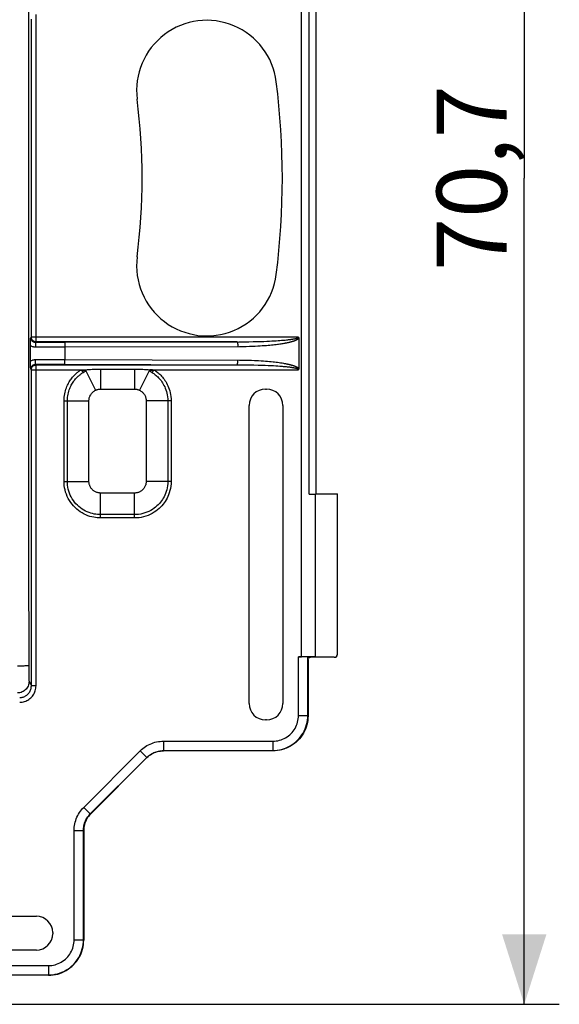
# Model space of a CAD drawing. Units: millimetres. Extents: x 97 to 199, y 69 to 151.
# Drawn here: x 176 to 199, y 69 to 111 of the extents above; entities that cross this region are included whole.
import ezdxf

# ---------------------------------------------------------------- set-up
doc = ezdxf.new("R2010")
doc.units = ezdxf.units.MM
doc.header["$LTSCALE"] = 16.335
doc.layers.get('0').update_dxf_attribs({"linetype": 'CONTINUOUS'})
for name, color, linetype in [('ASSI', 7, 'CONTINUOUS'), ('DRAFT', 7, 'CONTINUOUS'), ('RACCORDO', 7, 'CONTINUOUS'), ('SMUSSO', 7, 'CONTINUOUS')]:
    doc.layers.add(name, color=color, linetype=linetype)
doc.styles.get("Standard").update_dxf_attribs({"font": 'txt', "width": 0.8})
doc.dimstyles.new('DIMSTYLE_1', dxfattribs={"dimtxt": 3, "dimasz": 3, "dimexe": 0.18, "dimexo": 0.0625, "dimgap": 0.09, "dimtad": 1, "dimdec": 1, "dimdsep": 46, "dimtxsty": 'STANDARD', "dimblk": '_FILLED', "dimblk1": '_FILLED', "dimblk2": '_FILLED', "dimcen": 0.09, "dimadec": 0, "dimazin": 0, "dimtfac": 1, "dimtdec": 1, "dimtofl": 0, "dimtmove": 0, "dimatfit": 3, "dimldrblk": '_FILLED', "dimfxl": 1, "dimtolj": 1, "dimarcsym": 0})

# ---------------------------------------------------------------- blocks, each defined once
blk = doc.blocks.new('_FILLED')
at = {"color": 0, "linetype": 'BYBLOCK'}
blk.add_solid([(0, 0), (-1, 0.317), (-1, -0.317)], dxfattribs=at)
blk = doc.blocks.new('*D1')
at = {"color": 7, "linetype": 'CONTINUOUS'}
for p, q in [((175.175, 139.592), (199.13, 139.592)), ((197.63, 139.592), (197.63, 104.247)), ((197.63, 68.902), (197.63, 104.247)), ((175.175, 68.902), (199.13, 68.902))]:
    blk.add_line(p, q, dxfattribs=at)
at = {"color": 7, "linetype": 'CONTINUOUS', "xscale": 3, "yscale": 3, "zscale": 3}
for p, rotation in [((197.63, 139.592), 90), ((197.63, 68.902), 270)]:
    blk.add_blockref('_FILLED', p, dxfattribs=dict(at, rotation=rotation))
at = {"color": 7, "linetype": 'CONTINUOUS', "insert": (193.88, 104.247), "char_height": 3, "width": 8.78571, "attachment_point": 2, "rotation": 90, "line_spacing_factor": 0.9}
blk.add_mtext('70,7', dxfattribs=at)

msp = doc.modelspace()

# ---------------------------------------------------------------- linework, layer by layer
at = {"layer": 'ASSI', "color": 253, "linetype": 'CONTINUOUS'}
for p, q in [((176.043, 83.37), (175.943, 83.369)), ((176.426, 83.39), (176.426, 83.245)), ((176.426, 83.245), (176.428, 83.107)), ((176.428, 83.107), (176.429, 83.022)), ((176.429, 83.022), (176.431, 82.945)), ((176.431, 82.945), (176.433, 82.878))]:
    msp.add_line(p, q, dxfattribs=at)
for points in [[(176.421, 120.47), (176.418, 115.836), (176.416, 111.201), (176.414, 106.565), (176.414, 101.929), (176.416, 97.293), (176.418, 92.658), (176.421, 88.024), (176.426, 83.39)], [(176.426, 83.39), (176.422, 83.388), (176.413, 83.386), (176.399, 83.384), (176.381, 83.382), (176.358, 83.38), (176.33, 83.378), (176.298, 83.376), (176.263, 83.375), (176.224, 83.374), (176.182, 83.372), (176.138, 83.371), (176.091, 83.37), (176.043, 83.37)], [(176.443, 82.721), (176.44, 82.669), (176.432, 82.617), (176.419, 82.567), (176.4, 82.518), (176.376, 82.471), (176.348, 82.428), (176.315, 82.387), (176.278, 82.35), (176.237, 82.317), (176.193, 82.289), (176.147, 82.265), (176.098, 82.246), (176.047, 82.233), (175.996, 82.224), (175.943, 82.221)], [(176.433, 82.878), (176.434, 82.848), (176.435, 82.821), (176.436, 82.797), (176.437, 82.776), (176.438, 82.758), (176.439, 82.744), (176.441, 82.733), (176.442, 82.725), (176.443, 82.721)]]:
    msp.add_lwpolyline(points, dxfattribs=at)
at = {"layer": 'DRAFT', "color": 7, "linetype": 'CONTINUOUS'}
for p, q in [((188.73, 90.747), (188.73, 117.747)), ((188.73, 90.747), (189.63, 90.747)), ((189.625, 90.742), (189.63, 90.747))]:
    msp.add_line(p, q, dxfattribs=at)
for centre, radius, start, end in [((184.045, 107.997), 3, 7.1808, 187.1808), ((154.28, 104.247), 33, 352.8192, 7.1808), ((154.28, 104.247), 27, 352.8192, 7.1808), ((184.045, 100.497), 3, 172.8192, 352.8192)]:
    msp.add_arc(centre, radius, start, end, dxfattribs=at)
at = {"layer": 'RACCORDO', "color": 253, "linetype": 'CONTINUOUS'}
for p, q in [((188.096, 83.764), (188.096, 124.671)), ((188.432, 90.73), (188.432, 117.764)), ((188.72, 90.737), (188.72, 117.757)), ((176.741, 97.244), (176.741, 111.25)), ((176.541, 97.444), (176.541, 111.05)), ((176.541, 97.444), (176.512, 97.424)), ((187.965, 97.444), (176.541, 97.444)), ((187.096, 97.296), (187.173, 97.301)), ((187.173, 97.301), (187.245, 97.307)), ((187.245, 97.307), (187.289, 97.31)), ((187.289, 97.31), (187.351, 97.316)), ((187.351, 97.316), (187.406, 97.321)), ((187.406, 97.321), (187.456, 97.326)), ((187.456, 97.326), (187.487, 97.329)), ((187.487, 97.329), (187.516, 97.332)), ((187.516, 97.332), (187.543, 97.336)), ((187.543, 97.336), (187.569, 97.339)), ((187.569, 97.339), (187.593, 97.342)), ((187.593, 97.342), (187.616, 97.345)), ((187.616, 97.345), (187.638, 97.348)), ((187.638, 97.348), (187.658, 97.35)), ((187.658, 97.35), (187.678, 97.353)), ((187.678, 97.353), (187.696, 97.356)), ((187.696, 97.356), (187.713, 97.359)), ((187.713, 97.359), (187.73, 97.361)), ((187.73, 97.361), (187.745, 97.364)), ((187.745, 97.364), (187.76, 97.367)), ((187.76, 97.367), (187.774, 97.369)), ((187.793, 97.373), (187.806, 97.375)), ((187.806, 97.375), (187.817, 97.378)), ((176.741, 97.244), (176.712, 97.224)), ((176.712, 97.224), (177.965, 97.224)), ((176.712, 97.224), (176.712, 97.024)), ((176.712, 97.024), (177.98, 97.024)), ((185.345, 97.244), (176.741, 97.244)), ((177.98, 97.024), (185.45, 97.044)), ((185.45, 97.044), (185.596, 97.046)), ((185.596, 97.046), (185.737, 97.048)), ((185.639, 97.245), (185.843, 97.248)), ((185.737, 97.048), (185.87, 97.052)), ((185.843, 97.248), (186.03, 97.251)), ((185.87, 97.052), (185.997, 97.056)), ((185.997, 97.056), (186.115, 97.061)), ((186.03, 97.251), (186.198, 97.255)), ((186.115, 97.061), (186.225, 97.067)), ((186.198, 97.255), (186.349, 97.26)), ((186.225, 97.067), (186.327, 97.073)), ((186.327, 97.073), (186.422, 97.079)), ((186.349, 97.26), (186.486, 97.264)), ((186.422, 97.079), (186.512, 97.085)), ((186.486, 97.264), (186.61, 97.269)), ((186.512, 97.085), (186.596, 97.092)), ((186.596, 97.092), (186.675, 97.098)), ((186.61, 97.269), (186.724, 97.274)), ((186.675, 97.098), (186.749, 97.105)), ((186.724, 97.274), (186.828, 97.28)), ((186.749, 97.105), (186.819, 97.112)), ((186.819, 97.112), (186.886, 97.119)), ((186.828, 97.28), (186.924, 97.285)), ((186.886, 97.119), (186.949, 97.126)), ((186.924, 97.285), (187.013, 97.29)), ((186.949, 97.126), (187.009, 97.133)), ((187.009, 97.133), (187.066, 97.14)), ((187.013, 97.29), (187.096, 97.296)), ((187.066, 97.14), (187.12, 97.147)), ((187.12, 97.147), (187.173, 97.155)), ((187.173, 97.155), (187.223, 97.162)), ((187.223, 97.162), (187.27, 97.169)), ((187.27, 97.169), (187.315, 97.177)), ((187.315, 97.177), (187.356, 97.184)), ((187.356, 97.184), (187.395, 97.191)), ((187.542, 97.22), (187.569, 97.227)), ((177.98, 96.47), (176.712, 96.47)), ((176.712, 96.27), (176.712, 96.47)), ((185.453, 96.45), (177.98, 96.47)), ((176.512, 96.07), (176.541, 96.05)), ((176.541, 96.05), (178.85, 96.05)), ((176.541, 82.525), (176.541, 96.05)), ((177.965, 96.27), (176.712, 96.27)), ((176.712, 96.27), (176.741, 96.25)), ((185.424, 96.25), (176.741, 96.25)), ((176.741, 82.525), (176.741, 96.25)), ((185.345, 96.25), (177.965, 96.27)), ((181.61, 96.05), (187.965, 96.05)), ((185.652, 96.249), (185.424, 96.25)), ((185.864, 96.246), (185.652, 96.249)), ((185.819, 96.444), (185.678, 96.447)), ((185.955, 96.439), (185.819, 96.444)), ((186.062, 96.242), (185.864, 96.246)), ((186.243, 96.237), (186.062, 96.242)), ((186.262, 96.425), (186.146, 96.431)), ((186.402, 96.233), (186.243, 96.237)), ((186.37, 96.419), (186.262, 96.425)), ((186.47, 96.412), (186.37, 96.419)), ((186.544, 96.227), (186.402, 96.233)), ((186.563, 96.405), (186.47, 96.412)), ((186.673, 96.222), (186.544, 96.227)), ((186.649, 96.398), (186.563, 96.405)), ((186.731, 96.391), (186.649, 96.398)), ((186.791, 96.216), (186.673, 96.222)), ((186.808, 96.383), (186.731, 96.391)), ((186.899, 96.21), (186.791, 96.216)), ((186.881, 96.376), (186.808, 96.383)), ((186.95, 96.368), (186.881, 96.376)), ((186.999, 96.205), (186.899, 96.21)), ((187.016, 96.36), (186.95, 96.368)), ((187.092, 96.198), (186.999, 96.205)), ((187.078, 96.352), (187.016, 96.36)), ((187.137, 96.344), (187.078, 96.352)), ((187.178, 96.192), (187.092, 96.198)), ((187.232, 96.188), (187.178, 96.192)), ((187.274, 96.324), (187.221, 96.332)), ((187.283, 96.184), (187.232, 96.188)), ((187.331, 96.18), (187.283, 96.184)), ((187.377, 96.176), (187.331, 96.18)), ((187.419, 96.172), (187.377, 96.176)), ((187.459, 96.168), (187.419, 96.172)), ((187.497, 96.164), (187.459, 96.168)), ((187.532, 96.16), (187.497, 96.164)), ((187.565, 96.156), (187.532, 96.16)), ((187.597, 96.152), (187.565, 96.156)), ((187.626, 96.148), (187.597, 96.152)), ((187.654, 96.144), (187.626, 96.148)), ((187.68, 96.14), (187.654, 96.144)), ((187.704, 96.137), (187.68, 96.14)), ((178.688, 96.033), (178.753, 95.929)), ((178.753, 95.929), (178.798, 95.957)), ((178.798, 95.957), (178.829, 95.977)), ((178.829, 95.977), (178.856, 95.994)), ((178.856, 95.994), (178.873, 96.005)), ((181.587, 96.005), (181.605, 95.994)), ((181.605, 95.994), (181.633, 95.976)), ((181.633, 95.976), (181.663, 95.957)), ((181.663, 95.957), (181.707, 95.929)), ((181.772, 96.033), (181.707, 95.929)), ((177.94, 94.721), (178.009, 94.721)), ((177.94, 91.275), (177.94, 94.72)), ((178.009, 94.721), (178.082, 94.721)), ((178.082, 91.273), (178.082, 94.721)), ((182.52, 94.721), (182.378, 94.721)), ((182.378, 94.721), (182.378, 91.273)), ((182.52, 94.719), (182.52, 91.275)), ((177.94, 91.273), (178.082, 91.273)), ((182.419, 91.273), (182.378, 91.273)), ((182.451, 91.273), (182.419, 91.273)), ((182.485, 91.273), (182.451, 91.273)), ((182.52, 91.273), (182.485, 91.273)), ((188.696, 83.762), (188.696, 90.732)), ((180.954, 89.849), (179.506, 89.849)), ((180.954, 89.707), (180.954, 89.849)), ((180.953, 89.707), (179.507, 89.707)), ((189.625, 83.852), (189.63, 83.847)), ((187.97, 81.257), (187.97, 83.764)), ((188.369, 81.257), (188.369, 83.758)), ((189.524, 83.753), (189.53, 83.747)), ((176.443, 82.721), (176.541, 82.525)), ((176.741, 82.525), (176.541, 82.525)), ((187.97, 81.257), (188.369, 81.257)), ((188.38, 81.247), (188.369, 81.257)), ((182.19, 80.158), (186.87, 80.158)), ((182.19, 80.158), (182.19, 79.758)), ((186.87, 80.158), (186.87, 79.758)), ((178.78, 77.327), (181.2, 79.748)), ((181.2, 79.748), (181.483, 79.465)), ((182.19, 79.758), (186.87, 79.758)), ((182.19, 79.758), (182.194, 79.747)), ((186.88, 79.747), (186.87, 79.758)), ((179.062, 77.044), (181.483, 79.465)), ((181.483, 79.465), (181.487, 79.454)), ((178.78, 77.327), (179.062, 77.044)), ((179.073, 77.04), (179.062, 77.044)), ((178.37, 76.337), (178.769, 76.337)), ((178.37, 71.657), (178.37, 76.337)), ((178.78, 76.333), (178.769, 76.337)), ((178.769, 71.657), (178.769, 76.337)), ((178.37, 71.657), (178.769, 71.657)), ((178.769, 71.657), (178.78, 71.647)), ((174.664, 70.558), (177.27, 70.558)), ((177.27, 70.558), (177.27, 70.158)), ((174.869, 70.158), (177.27, 70.158)), ((177.27, 70.158), (177.28, 70.147))]:
    msp.add_line(p, q, dxfattribs=at)
at = {"layer": 'RACCORDO', "color": 7, "linetype": 'CONTINUOUS'}
for p, q in [((176.508, 97.254), (176.509, 97.311)), ((187.98, 97.402), (187.98, 96.092)), ((176.507, 97.137), (176.508, 97.195)), ((176.507, 96.413), (176.507, 97.137)), ((176.508, 97.195), (176.508, 97.254)), ((177.98, 97.024), (177.98, 96.47)), ((176.507, 96.345), (176.507, 96.413)), ((176.508, 96.282), (176.507, 96.345)), ((176.509, 96.224), (176.508, 96.282)), ((176.51, 96.156), (176.509, 96.224)), ((176.512, 96.07), (176.51, 96.156)), ((178.759, 96.042), (178.796, 96.046)), ((178.873, 96.005), (179.285, 95.169)), ((181.587, 96.005), (181.175, 95.169)), ((186.556, 95.221), (186.604, 95.221)), ((178.082, 94.721), (179.006, 94.721)), ((182.378, 94.721), (181.454, 94.721)), ((185.856, 81.773), (185.856, 94.521)), ((187.304, 94.521), (187.304, 81.773)), ((178.082, 91.273), (179.006, 91.273)), ((182.378, 91.273), (181.454, 91.273)), ((179.506, 89.849), (179.506, 90.773)), ((180.954, 89.849), (180.954, 90.773)), ((189.625, 90.742), (188.696, 90.732)), ((188.73, 90.747), (188.72, 90.737)), ((189.625, 90.742), (189.625, 83.852)), ((189.63, 90.747), (189.63, 83.847)), ((187.97, 83.764), (188.096, 83.764)), ((188.395, 83.732), (188.369, 83.758)), ((188.38, 83.658), (188.38, 83.66)), ((188.38, 83.657), (188.38, 83.658)), ((188.38, 83.655), (188.38, 83.657)), ((188.38, 83.647), (188.38, 81.247)), ((188.381, 83.671), (188.381, 83.672)), ((188.381, 83.67), (188.381, 83.671)), ((188.381, 83.669), (188.381, 83.669)), ((188.381, 83.668), (188.381, 83.668)), ((188.381, 83.666), (188.381, 83.667)), ((188.381, 83.665), (188.381, 83.666)), ((188.381, 83.664), (188.381, 83.664)), ((188.381, 83.662), (188.381, 83.663)), ((188.382, 83.679), (188.383, 83.68)), ((188.382, 83.678), (188.382, 83.679)), ((188.382, 83.676), (188.382, 83.677)), ((188.382, 83.675), (188.382, 83.676)), ((188.382, 83.674), (188.382, 83.674)), ((188.382, 83.673), (188.382, 83.673)), ((188.383, 83.686), (188.384, 83.688)), ((188.383, 83.685), (188.383, 83.686)), ((188.383, 83.683), (188.383, 83.685)), ((188.383, 83.682), (188.383, 83.683)), ((188.383, 83.68), (188.383, 83.682)), ((188.384, 83.691), (188.385, 83.693)), ((188.384, 83.69), (188.384, 83.691)), ((188.385, 83.696), (188.386, 83.698)), ((188.385, 83.695), (188.385, 83.696)), ((188.385, 83.693), (188.385, 83.695)), ((188.386, 83.701), (188.387, 83.703)), ((188.386, 83.7), (188.386, 83.701)), ((188.386, 83.698), (188.386, 83.7)), ((188.387, 83.707), (188.388, 83.709)), ((188.387, 83.705), (188.387, 83.707)), ((188.387, 83.703), (188.387, 83.705)), ((188.388, 83.711), (188.389, 83.713)), ((188.388, 83.709), (188.388, 83.711)), ((188.389, 83.715), (188.39, 83.717)), ((188.389, 83.713), (188.389, 83.715)), ((188.39, 83.717), (188.391, 83.719)), ((188.391, 83.721), (188.392, 83.723)), ((188.391, 83.719), (188.391, 83.721)), ((188.392, 83.723), (188.392, 83.725)), ((188.399, 83.734), (188.402, 83.735)), ((188.402, 83.735), (188.404, 83.735)), ((188.407, 83.736), (188.409, 83.737)), ((188.409, 83.737), (188.411, 83.737)), ((188.411, 83.737), (188.414, 83.738)), ((188.414, 83.738), (188.416, 83.738)), ((188.416, 83.738), (188.417, 83.739)), ((188.417, 83.739), (188.419, 83.739)), ((188.419, 83.739), (188.421, 83.74)), ((188.421, 83.74), (188.423, 83.74)), ((188.423, 83.74), (188.425, 83.741)), ((188.425, 83.741), (188.427, 83.741)), ((188.427, 83.741), (188.428, 83.741)), ((188.428, 83.741), (188.43, 83.742)), ((188.43, 83.742), (188.432, 83.742)), ((188.432, 83.742), (188.433, 83.742)), ((188.436, 83.743), (188.437, 83.743)), ((188.437, 83.743), (188.439, 83.743)), ((188.439, 83.743), (188.44, 83.744)), ((188.44, 83.744), (188.442, 83.744)), ((188.442, 83.744), (188.443, 83.744)), ((188.443, 83.744), (188.445, 83.744)), ((188.445, 83.744), (188.446, 83.744)), ((188.446, 83.744), (188.447, 83.745)), ((188.45, 83.745), (188.451, 83.745)), ((188.451, 83.745), (188.452, 83.745)), ((188.453, 83.745), (188.453, 83.745)), ((188.454, 83.745), (188.454, 83.746)), ((188.455, 83.746), (188.456, 83.746)), ((188.456, 83.746), (188.457, 83.746)), ((188.458, 83.746), (188.458, 83.746)), ((188.459, 83.746), (188.46, 83.746)), ((188.46, 83.746), (188.461, 83.746)), ((188.461, 83.746), (188.462, 83.746)), ((188.463, 83.746), (188.463, 83.746)), ((188.464, 83.746), (188.465, 83.746)), ((188.465, 83.746), (188.467, 83.747)), ((188.467, 83.747), (188.468, 83.747)), ((188.468, 83.747), (188.469, 83.747)), ((188.477, 83.747), (188.48, 83.747)), ((189.49, 83.747), (188.48, 83.747)), ((188.696, 83.762), (189.524, 83.753)), ((186.604, 81.073), (186.556, 81.073)), ((186.88, 79.747), (182.194, 79.747)), ((181.487, 79.454), (179.073, 77.04)), ((178.78, 76.333), (178.78, 71.647)), ((164.256, 72.671), (176.754, 72.671)), ((177.454, 71.971), (177.454, 71.923)), ((176.754, 71.223), (164.256, 71.223)), ((177.28, 70.147), (174.88, 70.147))]:
    msp.add_line(p, q, dxfattribs=at)
for points in [[(176.509, 97.311), (176.511, 97.396), (176.512, 97.424)], [(187.965, 97.444), (187.968, 97.44), (187.971, 97.436), (187.974, 97.432), (187.976, 97.427), (187.977, 97.423), (187.978, 97.418), (187.979, 97.412), (187.98, 97.407), (187.98, 97.402)], [(177.965, 97.224), (177.967, 97.222), (177.969, 97.217), (177.971, 97.208), (177.973, 97.196), (177.974, 97.182), (177.976, 97.165), (177.977, 97.145), (177.978, 97.123), (177.979, 97.1), (177.98, 97.076), (177.98, 97.05), (177.98, 97.024)], [(177.965, 96.27), (177.967, 96.272), (177.969, 96.277), (177.971, 96.286), (177.973, 96.298), (177.974, 96.312), (177.976, 96.329), (177.977, 96.349), (177.978, 96.371), (177.979, 96.394), (177.979, 96.418), (177.98, 96.444), (177.98, 96.47)], [(178.688, 96.033), (178.706, 96.036), (178.724, 96.038), (178.741, 96.04), (178.759, 96.042)], [(178.796, 96.046), (178.832, 96.049), (178.85, 96.05)], [(178.85, 96.05), (178.922, 96.056), (178.995, 96.061), (179.068, 96.065), (179.142, 96.069), (179.216, 96.071), (179.29, 96.074), (179.363, 96.075), (179.435, 96.076), (179.506, 96.076)], [(180.954, 96.076), (181.022, 96.076), (181.093, 96.075), (181.164, 96.074), (181.237, 96.072), (181.312, 96.069), (181.387, 96.065), (181.461, 96.061), (181.535, 96.056), (181.61, 96.05)], [(181.817, 96.028), (181.795, 96.031), (181.772, 96.034), (181.749, 96.037), (181.726, 96.039), (181.703, 96.042), (181.68, 96.044), (181.657, 96.046), (181.633, 96.048), (181.61, 96.05)], [(187.98, 96.092), (187.98, 96.087), (187.979, 96.082), (187.978, 96.076), (187.977, 96.071), (187.976, 96.067), (187.974, 96.062), (187.971, 96.058), (187.968, 96.054), (187.965, 96.05)], [(178.643, 96.028), (178.65, 96.029), (178.658, 96.03), (178.666, 96.031), (178.673, 96.032), (178.681, 96.033), (178.688, 96.033)], [(178.688, 96.033), (178.702, 96.034), (178.716, 96.035), (178.73, 96.035), (178.743, 96.036), (178.756, 96.036), (178.768, 96.036), (178.78, 96.036), (178.792, 96.035), (178.803, 96.034), (178.813, 96.033), (178.824, 96.032), (178.833, 96.03), (178.843, 96.027), (178.851, 96.024), (178.859, 96.02), (178.865, 96.016), (178.869, 96.011), (178.873, 96.005)], [(181.587, 96.005), (181.591, 96.011), (181.596, 96.016), (181.602, 96.02), (181.609, 96.024), (181.617, 96.027), (181.626, 96.029), (181.636, 96.031), (181.646, 96.033), (181.657, 96.034), (181.668, 96.035), (181.68, 96.036), (181.692, 96.036), (181.705, 96.036), (181.717, 96.036), (181.731, 96.035), (181.744, 96.035), (181.758, 96.034), (181.772, 96.033)], [(181.772, 96.033), (181.779, 96.032), (181.787, 96.032), (181.794, 96.031), (181.802, 96.03), (181.81, 96.029)], [(189.538, 83.748), (189.543, 83.748), (189.548, 83.749), (189.553, 83.75), (189.559, 83.752), (189.564, 83.753), (189.569, 83.755), (189.574, 83.758), (189.579, 83.76), (189.585, 83.764), (189.59, 83.767), (189.595, 83.771), (189.6, 83.775), (189.604, 83.78), (189.609, 83.786), (189.613, 83.792), (189.617, 83.798), (189.621, 83.805), (189.624, 83.813), (189.627, 83.821), (189.628, 83.829), (189.63, 83.837), (189.63, 83.846)], [(188.38, 83.66), (188.381, 83.661), (188.381, 83.662)], [(188.38, 83.653), (188.38, 83.654), (188.38, 83.655)], [(188.38, 83.647), (188.38, 83.65), (188.38, 83.651), (188.38, 83.653)], [(188.384, 83.688), (188.384, 83.689), (188.384, 83.69)], [(188.392, 83.725), (188.393, 83.728), (188.394, 83.729)], [(188.394, 83.729), (188.394, 83.731), (188.395, 83.732)], [(188.395, 83.732), (188.397, 83.733), (188.398, 83.734), (188.399, 83.734)], [(188.404, 83.735), (188.406, 83.736), (188.407, 83.736)], [(188.433, 83.742), (188.435, 83.743), (188.436, 83.743)], [(188.447, 83.745), (188.449, 83.745), (188.449, 83.745)], [(188.469, 83.747), (188.471, 83.747), (188.472, 83.747)], [(188.472, 83.747), (188.474, 83.747), (188.475, 83.747), (188.476, 83.747), (188.477, 83.747)], [(189.53, 83.747), (189.534, 83.748), (189.538, 83.748)], [(188.38, 81.247), (188.377, 81.149), (188.367, 81.052), (188.351, 80.955), (188.329, 80.859), (188.3, 80.764), (188.266, 80.672), (188.225, 80.583), (188.179, 80.497), (188.128, 80.414), (188.071, 80.334), (188.008, 80.258), (187.941, 80.186), (187.869, 80.119), (187.793, 80.056), (187.713, 79.999), (187.63, 79.948), (187.544, 79.902), (187.455, 79.861), (187.363, 79.827), (187.268, 79.798), (187.172, 79.776), (187.076, 79.76), (186.978, 79.75), (186.88, 79.747)], [(181.487, 79.454), (181.535, 79.499), (181.586, 79.54), (181.639, 79.579), (181.694, 79.613), (181.752, 79.644), (181.812, 79.671), (181.873, 79.694), (181.935, 79.713), (181.999, 79.728), (182.064, 79.738), (182.129, 79.745), (182.194, 79.747)], [(179.073, 77.04), (179.028, 76.992), (178.987, 76.941), (178.949, 76.888), (178.914, 76.833), (178.883, 76.775), (178.856, 76.715), (178.833, 76.654), (178.814, 76.592), (178.799, 76.528), (178.789, 76.463), (178.782, 76.398), (178.78, 76.333)], [(177.28, 70.147), (177.378, 70.15), (177.476, 70.16), (177.572, 70.176), (177.668, 70.198), (177.763, 70.227), (177.855, 70.261), (177.944, 70.302), (178.03, 70.348), (178.113, 70.399), (178.193, 70.456), (178.269, 70.519), (178.341, 70.586), (178.408, 70.658), (178.471, 70.734), (178.528, 70.814), (178.579, 70.897), (178.625, 70.983), (178.666, 71.072), (178.7, 71.164), (178.729, 71.259), (178.751, 71.355), (178.767, 71.452), (178.777, 71.549), (178.78, 71.647)]]:
    msp.add_lwpolyline(points, dxfattribs=at)
at = {"layer": 'RACCORDO', "color": 253, "linetype": 'CONTINUOUS'}
for points in [[(176.512, 97.424), (176.513, 97.408), (176.515, 97.393), (176.518, 97.377), (176.522, 97.362), (176.527, 97.348), (176.534, 97.334), (176.541, 97.321), (176.549, 97.308), (176.558, 97.297), (176.568, 97.286), (176.578, 97.276), (176.589, 97.266), (176.601, 97.258), (176.613, 97.25), (176.626, 97.244), (176.639, 97.238), (176.653, 97.233), (176.667, 97.229), (176.682, 97.227), (176.697, 97.225), (176.712, 97.224)], [(176.741, 97.244), (176.72, 97.245), (176.7, 97.248), (176.679, 97.253), (176.66, 97.261), (176.641, 97.27), (176.624, 97.282), (176.607, 97.295), (176.593, 97.31), (176.579, 97.326), (176.568, 97.344), (176.558, 97.362), (176.551, 97.382), (176.546, 97.402), (176.542, 97.423), (176.541, 97.444)], [(187.569, 97.227), (187.582, 97.23), (187.595, 97.233), (187.607, 97.236), (187.619, 97.239), (187.631, 97.242), (187.642, 97.245), (187.653, 97.248), (187.664, 97.251), (187.674, 97.253), (187.685, 97.256), (187.694, 97.259), (187.704, 97.262), (187.713, 97.265), (187.722, 97.267), (187.731, 97.27), (187.74, 97.273), (187.748, 97.276), (187.756, 97.278), (187.764, 97.281), (187.772, 97.283), (187.779, 97.286), (187.787, 97.289), (187.794, 97.291), (187.801, 97.294), (187.807, 97.296), (187.814, 97.299), (187.82, 97.301), (187.827, 97.304), (187.833, 97.306), (187.839, 97.309), (187.844, 97.311), (187.85, 97.314), (187.856, 97.316), (187.861, 97.319), (187.867, 97.321), (187.872, 97.323), (187.877, 97.326), (187.882, 97.329), (187.887, 97.331), (187.892, 97.334), (187.897, 97.336), (187.902, 97.339), (187.906, 97.341), (187.911, 97.344), (187.915, 97.346), (187.919, 97.349), (187.924, 97.352), (187.928, 97.354), (187.932, 97.357), (187.935, 97.36), (187.939, 97.362), (187.943, 97.365), (187.946, 97.368), (187.95, 97.37), (187.953, 97.373), (187.956, 97.375), (187.959, 97.378), (187.962, 97.381), (187.964, 97.383), (187.967, 97.386), (187.969, 97.388), (187.972, 97.391), (187.974, 97.394), (187.976, 97.396), (187.978, 97.399), (187.98, 97.402)], [(187.774, 97.369), (187.78, 97.37), (187.793, 97.373)], [(187.817, 97.378), (187.823, 97.379), (187.829, 97.38), (187.834, 97.382), (187.839, 97.383), (187.845, 97.384), (187.85, 97.385), (187.855, 97.387), (187.86, 97.388), (187.865, 97.389), (187.87, 97.39), (187.874, 97.392), (187.879, 97.393), (187.883, 97.394), (187.888, 97.396), (187.892, 97.397), (187.896, 97.398), (187.9, 97.4), (187.904, 97.401), (187.908, 97.402), (187.911, 97.404), (187.915, 97.405), (187.918, 97.406), (187.922, 97.408), (187.925, 97.409), (187.928, 97.41), (187.931, 97.412), (187.934, 97.413), (187.936, 97.414), (187.939, 97.415), (187.941, 97.417), (187.943, 97.418), (187.946, 97.419), (187.948, 97.421), (187.95, 97.422), (187.951, 97.423), (187.953, 97.425), (187.955, 97.426), (187.957, 97.427), (187.958, 97.429), (187.959, 97.43), (187.961, 97.432), (187.962, 97.434), (187.963, 97.435), (187.964, 97.437), (187.965, 97.439), (187.965, 97.441), (187.965, 97.444)], [(176.507, 97.081), (176.527, 97.069), (176.548, 97.059), (176.57, 97.05), (176.592, 97.043), (176.615, 97.036), (176.638, 97.031), (176.662, 97.027), (176.687, 97.025), (176.712, 97.024)], [(177.965, 97.224), (185.421, 97.244), (185.639, 97.245)], [(185.345, 97.244), (185.349, 97.241), (185.353, 97.236), (185.356, 97.227), (185.36, 97.216), (185.363, 97.201), (185.366, 97.184), (185.368, 97.164), (185.371, 97.143), (185.372, 97.119), (185.374, 97.095), (185.374, 97.069), (185.375, 97.044)], [(187.395, 97.191), (187.414, 97.194), (187.449, 97.201)], [(187.449, 97.201), (187.465, 97.204), (187.497, 97.211)], [(187.497, 97.211), (187.513, 97.214), (187.542, 97.22)], [(176.712, 96.47), (176.688, 96.469), (176.664, 96.467), (176.641, 96.463), (176.617, 96.458), (176.594, 96.452), (176.572, 96.444), (176.55, 96.435), (176.528, 96.425), (176.507, 96.413)], [(176.712, 96.27), (176.698, 96.269), (176.683, 96.268), (176.669, 96.265), (176.655, 96.262), (176.642, 96.257), (176.628, 96.251), (176.616, 96.245), (176.603, 96.238), (176.591, 96.229), (176.58, 96.22), (176.569, 96.21), (176.559, 96.199), (176.55, 96.187), (176.541, 96.174), (176.534, 96.16), (176.527, 96.146), (176.522, 96.131), (176.518, 96.116), (176.514, 96.101), (176.513, 96.085), (176.512, 96.07)], [(176.541, 96.05), (176.542, 96.071), (176.546, 96.092), (176.551, 96.112), (176.558, 96.132), (176.568, 96.15), (176.579, 96.168), (176.593, 96.184), (176.607, 96.199), (176.624, 96.212), (176.641, 96.224), (176.66, 96.233), (176.679, 96.241), (176.7, 96.246), (176.72, 96.249), (176.741, 96.25)], [(185.345, 96.25), (185.349, 96.253), (185.353, 96.258), (185.356, 96.267), (185.36, 96.278), (185.363, 96.293), (185.366, 96.31), (185.368, 96.33), (185.371, 96.351), (185.372, 96.375), (185.374, 96.399), (185.374, 96.425), (185.375, 96.45)], [(185.678, 96.447), (185.605, 96.448), (185.453, 96.45)], [(186.146, 96.431), (186.084, 96.434), (185.955, 96.439)], [(187.221, 96.332), (187.194, 96.336), (187.137, 96.344)], [(187.98, 96.092), (187.976, 96.098), (187.971, 96.103), (187.967, 96.108), (187.961, 96.114), (187.956, 96.119), (187.95, 96.124), (187.943, 96.129), (187.937, 96.133), (187.93, 96.138), (187.923, 96.143), (187.916, 96.147), (187.908, 96.152), (187.9, 96.156), (187.892, 96.16), (187.884, 96.165), (187.876, 96.169), (187.867, 96.173), (187.858, 96.177), (187.849, 96.181), (187.84, 96.185), (187.83, 96.189), (187.821, 96.193), (187.811, 96.196), (187.801, 96.2), (187.791, 96.204), (187.78, 96.208), (187.769, 96.211), (187.758, 96.215), (187.747, 96.219), (187.736, 96.222), (187.724, 96.226), (187.711, 96.23), (187.699, 96.234), (187.686, 96.237), (187.672, 96.241), (187.659, 96.245), (187.644, 96.249), (187.63, 96.252), (187.615, 96.256), (187.599, 96.26), (187.583, 96.264), (187.567, 96.268), (187.55, 96.272), (187.532, 96.276), (187.514, 96.28), (187.495, 96.284), (187.476, 96.288), (187.456, 96.292), (187.436, 96.296), (187.415, 96.3), (187.393, 96.304), (187.371, 96.308), (187.347, 96.312), (187.324, 96.316), (187.274, 96.324)], [(187.965, 96.05), (187.965, 96.053), (187.964, 96.056), (187.963, 96.059), (187.961, 96.062), (187.958, 96.065), (187.955, 96.068), (187.951, 96.071), (187.947, 96.073), (187.943, 96.076), (187.938, 96.079), (187.933, 96.081), (187.927, 96.084), (187.921, 96.087), (187.915, 96.089), (187.908, 96.092), (187.901, 96.094), (187.894, 96.096), (187.887, 96.099), (187.879, 96.101), (187.871, 96.103), (187.863, 96.105), (187.855, 96.107), (187.846, 96.109), (187.838, 96.112), (187.829, 96.114), (187.82, 96.116), (187.81, 96.118), (187.801, 96.12), (187.791, 96.122), (187.781, 96.123), (187.771, 96.125), (187.76, 96.127), (187.75, 96.129), (187.739, 96.131), (187.728, 96.133), (187.704, 96.137)], [(177.94, 94.72), (177.942, 94.8), (177.948, 94.877), (177.957, 94.951), (177.969, 95.021), (177.983, 95.089), (178, 95.153), (178.019, 95.215), (178.04, 95.273), (178.063, 95.329), (178.086, 95.383), (178.111, 95.433), (178.136, 95.481), (178.163, 95.527), (178.19, 95.571), (178.218, 95.612), (178.246, 95.651), (178.274, 95.689), (178.303, 95.724), (178.331, 95.758), (178.36, 95.789), (178.389, 95.819), (178.418, 95.848), (178.447, 95.875), (178.475, 95.901), (178.504, 95.925), (178.532, 95.948), (178.56, 95.97), (178.588, 95.991), (178.615, 96.01), (178.643, 96.028)], [(178.083, 94.721), (178.084, 94.796), (178.09, 94.869), (178.099, 94.939), (178.111, 95.005), (178.126, 95.068), (178.142, 95.129), (178.161, 95.186), (178.181, 95.241), (178.203, 95.293), (178.225, 95.343), (178.249, 95.389), (178.274, 95.434), (178.299, 95.476), (178.325, 95.516), (178.352, 95.554), (178.379, 95.59), (178.406, 95.624), (178.433, 95.656), (178.46, 95.687), (178.488, 95.716), (178.515, 95.743), (178.542, 95.769), (178.569, 95.793), (178.596, 95.816), (178.623, 95.838), (178.65, 95.858), (178.676, 95.878), (178.702, 95.896), (178.728, 95.913), (178.753, 95.929)], [(181.707, 95.929), (181.741, 95.907), (181.775, 95.884), (181.809, 95.859), (181.844, 95.832), (181.879, 95.803), (181.914, 95.772), (181.949, 95.739), (181.984, 95.704), (182.019, 95.666), (182.054, 95.625), (182.088, 95.582), (182.121, 95.536), (182.154, 95.487), (182.185, 95.435), (182.216, 95.379), (182.245, 95.32), (182.272, 95.258), (182.297, 95.192), (182.32, 95.122), (182.34, 95.048), (182.355, 94.971), (182.367, 94.891), (182.375, 94.807), (182.377, 94.721)], [(181.817, 96.028), (181.853, 96.004), (181.89, 95.978), (181.926, 95.949), (181.963, 95.919), (182, 95.887), (182.037, 95.853), (182.075, 95.816), (182.112, 95.777), (182.148, 95.735), (182.185, 95.69), (182.221, 95.643), (182.256, 95.593), (182.29, 95.54), (182.323, 95.483), (182.354, 95.423), (182.384, 95.36), (182.413, 95.293), (182.438, 95.222), (182.461, 95.147), (182.482, 95.067), (182.498, 94.985), (182.51, 94.9), (182.517, 94.811), (182.52, 94.719)], [(179.507, 89.707), (179.436, 89.708), (179.362, 89.713), (179.287, 89.722), (179.208, 89.735), (179.127, 89.753), (179.046, 89.776), (178.963, 89.804), (178.879, 89.838), (178.796, 89.877), (178.714, 89.921), (178.634, 89.972), (178.556, 90.027), (178.482, 90.088), (178.41, 90.153), (178.343, 90.223), (178.281, 90.296), (178.223, 90.374), (178.17, 90.455), (178.121, 90.541), (178.078, 90.63), (178.04, 90.72), (178.009, 90.812), (177.984, 90.906), (177.964, 90.999), (177.95, 91.091), (177.942, 91.183), (177.94, 91.275)], [(179.506, 89.849), (179.442, 89.851), (179.375, 89.855), (179.306, 89.864), (179.235, 89.875), (179.162, 89.892), (179.087, 89.912), (179.012, 89.938), (178.936, 89.969), (178.861, 90.004), (178.786, 90.045), (178.713, 90.091), (178.643, 90.141), (178.575, 90.196), (178.511, 90.255), (178.45, 90.319), (178.393, 90.385), (178.341, 90.455), (178.292, 90.529), (178.248, 90.607), (178.208, 90.688), (178.174, 90.771), (178.145, 90.854), (178.122, 90.938), (178.105, 91.023), (178.093, 91.107), (178.085, 91.191), (178.083, 91.273)], [(182.52, 91.275), (182.516, 91.172), (182.507, 91.072), (182.492, 90.975), (182.471, 90.881), (182.444, 90.79), (182.414, 90.704), (182.381, 90.626), (182.345, 90.552), (182.306, 90.482), (182.266, 90.416), (182.223, 90.354), (182.176, 90.293), (182.125, 90.232), (182.07, 90.173), (182.01, 90.116), (181.945, 90.059), (181.874, 90.005), (181.798, 89.953), (181.716, 89.905), (181.629, 89.86), (181.538, 89.82), (181.443, 89.785), (181.344, 89.756), (181.246, 89.734), (181.148, 89.718), (181.051, 89.709), (180.953, 89.707)], [(182.377, 91.273), (182.374, 91.18), (182.365, 91.089), (182.351, 91.001), (182.332, 90.916), (182.308, 90.834), (182.28, 90.756), (182.25, 90.685), (182.218, 90.618), (182.183, 90.554), (182.146, 90.494), (182.107, 90.438), (182.065, 90.382), (182.018, 90.327), (181.968, 90.274), (181.914, 90.222), (181.854, 90.17), (181.79, 90.121), (181.722, 90.074), (181.648, 90.03), (181.569, 89.989), (181.486, 89.953), (181.399, 89.921), (181.31, 89.895), (181.22, 89.874), (181.131, 89.86), (181.042, 89.852), (180.954, 89.849)], [(179.506, 89.707), (179.506, 89.724), (179.506, 89.849)], [(176.042, 81.825), (176.095, 81.827), (176.147, 81.833), (176.198, 81.843), (176.248, 81.856), (176.298, 81.873), (176.346, 81.894), (176.392, 81.919), (176.436, 81.947), (176.478, 81.978), (176.517, 82.012), (176.555, 82.049), (176.589, 82.088), (176.62, 82.13), (176.647, 82.175), (176.672, 82.221), (176.693, 82.269), (176.71, 82.319), (176.724, 82.369), (176.733, 82.42), (176.739, 82.472), (176.741, 82.525)], [(176.042, 82.025), (176.079, 82.026), (176.116, 82.03), (176.153, 82.037), (176.189, 82.047), (176.224, 82.059), (176.259, 82.074), (176.292, 82.092), (176.323, 82.111), (176.353, 82.134), (176.382, 82.158), (176.408, 82.184), (176.432, 82.213), (176.454, 82.243), (176.474, 82.274), (176.492, 82.307), (176.507, 82.342), (176.519, 82.377), (176.529, 82.413), (176.536, 82.45), (176.54, 82.487), (176.541, 82.525)], [(186.87, 80.158), (186.942, 80.16), (187.013, 80.167), (187.084, 80.179), (187.154, 80.195), (187.223, 80.216), (187.29, 80.241), (187.356, 80.271), (187.42, 80.305), (187.481, 80.343), (187.539, 80.385), (187.595, 80.431), (187.647, 80.48), (187.697, 80.532), (187.742, 80.588), (187.784, 80.647), (187.822, 80.708), (187.856, 80.771), (187.886, 80.837), (187.911, 80.904), (187.932, 80.973), (187.949, 81.043), (187.96, 81.114), (187.967, 81.185), (187.97, 81.257)], [(186.87, 79.758), (186.968, 79.761), (187.065, 79.77), (187.162, 79.786), (187.258, 79.809), (187.352, 79.837), (187.444, 79.872), (187.533, 79.912), (187.62, 79.959), (187.703, 80.01), (187.783, 80.068), (187.859, 80.13), (187.93, 80.197), (187.997, 80.269), (188.06, 80.344), (188.117, 80.424), (188.169, 80.507), (188.215, 80.594), (188.255, 80.683), (188.29, 80.775), (188.318, 80.869), (188.341, 80.965), (188.357, 81.062), (188.366, 81.159), (188.369, 81.257)], [(181.2, 79.748), (181.251, 79.797), (181.306, 79.843), (181.363, 79.887), (181.423, 79.929), (181.487, 79.968), (181.552, 80.004), (181.619, 80.036), (181.689, 80.065), (181.759, 80.09), (181.83, 80.11), (181.902, 80.128), (181.974, 80.141), (182.046, 80.15), (182.118, 80.156), (182.19, 80.158)], [(181.483, 79.465), (181.52, 79.5), (181.559, 79.533), (181.6, 79.565), (181.643, 79.595), (181.688, 79.622), (181.734, 79.648), (181.782, 79.671), (181.832, 79.691), (181.882, 79.709), (181.933, 79.724), (181.984, 79.736), (182.036, 79.746), (182.087, 79.752), (182.139, 79.756), (182.19, 79.758)], [(178.37, 76.337), (178.371, 76.409), (178.377, 76.481), (178.386, 76.553), (178.399, 76.625), (178.417, 76.697), (178.437, 76.768), (178.462, 76.838), (178.491, 76.908), (178.523, 76.975), (178.559, 77.041), (178.598, 77.104), (178.64, 77.164), (178.684, 77.221), (178.73, 77.276), (178.78, 77.327)], [(178.769, 76.337), (178.771, 76.388), (178.775, 76.44), (178.781, 76.492), (178.791, 76.543), (178.803, 76.594), (178.818, 76.645), (178.836, 76.695), (178.856, 76.745), (178.879, 76.793), (178.905, 76.839), (178.932, 76.884), (178.962, 76.928), (178.994, 76.968), (179.027, 77.007), (179.062, 77.044)], [(177.27, 70.558), (177.342, 70.56), (177.413, 70.567), (177.484, 70.579), (177.554, 70.595), (177.623, 70.616), (177.69, 70.641), (177.756, 70.671), (177.819, 70.705), (177.88, 70.743), (177.939, 70.785), (177.995, 70.83), (178.047, 70.88), (178.096, 70.932), (178.142, 70.988), (178.184, 71.046), (178.222, 71.108), (178.256, 71.171), (178.286, 71.237), (178.311, 71.304), (178.332, 71.373), (178.349, 71.443), (178.36, 71.514), (178.367, 71.585), (178.37, 71.657)], [(177.27, 70.158), (177.368, 70.161), (177.465, 70.17), (177.562, 70.186), (177.658, 70.209), (177.752, 70.237), (177.844, 70.272), (177.933, 70.312), (178.02, 70.359), (178.103, 70.41), (178.183, 70.468), (178.259, 70.53), (178.33, 70.597), (178.397, 70.669), (178.46, 70.744), (178.517, 70.824), (178.568, 70.907), (178.615, 70.994), (178.655, 71.083), (178.69, 71.175), (178.718, 71.269), (178.741, 71.365), (178.757, 71.462), (178.766, 71.559), (178.769, 71.657)]]:
    msp.add_lwpolyline(points, dxfattribs=at)
at = {"layer": 'RACCORDO', "color": 7, "linetype": 'CONTINUOUS'}
for centre, major_axis, ratio, start_param, end_param in [((186.556, 94.521), (0.495, -0.495), 0.999695, 2.356347, 3.926839), ((186.604, 94.521), (0.495, 0.495), 0.999695, -0.785246, 0.785246), ((188.32, 90.737), (0.4, 0), 0.017455, -1.287003, -0.017453), ((188.096, 90.75), (1.2, 0), 0.017455, -1.287003, -1.047198), ((189.524, 83.853), (0.0932, -0.0397), 0.985565, -1.173033, 0.397459), ((187.97, 83.757), (0.4, 0), 0.017455, 0.017453, 1.570796), ((188.096, 83.744), (1.2, 0), 0.017455, 1.047198, 1.570796), ((192.354, 83.797), (2.867, 0.05), 0.00086, -3.092259, -2.968592), ((186.556, 81.773), (0.495, 0.495), 0.999695, 2.356347, 3.926839), ((186.604, 81.773), (0.495, -0.495), 0.999695, -0.785246, 0.785246), ((176.754, 71.971), (0.495, 0.495), 0.999695, -0.785246, 0.785246), ((176.754, 71.923), (0.495, -0.495), 0.999695, -0.785246, 0.785246)]:
    msp.add_ellipse(centre, major_axis=major_axis, ratio=ratio, start_param=start_param, end_param=end_param, dxfattribs=at)
at = {"layer": 'SMUSSO', "color": 7, "linetype": 'CONTINUOUS'}
for p, q in [((179.506, 96.076), (180.954, 96.076)), ((179.506, 96.076), (179.506, 95.221)), ((180.954, 96.076), (180.954, 95.221)), ((179.506, 95.221), (180.954, 95.221)), ((179.006, 91.273), (179.006, 94.721)), ((181.454, 94.721), (181.454, 91.273)), ((180.954, 90.773), (179.506, 90.773))]:
    msp.add_line(p, q, dxfattribs=at)
for points in [[(179.285, 95.169), (179.309, 95.18), (179.334, 95.19), (179.358, 95.198), (179.383, 95.205), (179.408, 95.211), (179.433, 95.215), (179.458, 95.218), (179.482, 95.22), (179.506, 95.221)], [(180.954, 95.221), (180.977, 95.22), (181.001, 95.218), (181.025, 95.216), (181.05, 95.212), (181.075, 95.206), (181.1, 95.199), (181.125, 95.191), (181.15, 95.181), (181.175, 95.169)], [(179.006, 94.721), (179.007, 94.751), (179.01, 94.78), (179.014, 94.81), (179.021, 94.84), (179.029, 94.869), (179.039, 94.899), (179.051, 94.927), (179.064, 94.955), (179.08, 94.982), (179.097, 95.008), (179.116, 95.033), (179.136, 95.057), (179.158, 95.08), (179.181, 95.101), (179.205, 95.12), (179.231, 95.138), (179.257, 95.155), (179.285, 95.169)], [(181.175, 95.169), (181.203, 95.155), (181.229, 95.138), (181.255, 95.121), (181.279, 95.101), (181.302, 95.08), (181.324, 95.058), (181.344, 95.034), (181.363, 95.009), (181.38, 94.983), (181.395, 94.956), (181.409, 94.928), (181.421, 94.9), (181.431, 94.871), (181.439, 94.842), (181.445, 94.813), (181.45, 94.782), (181.453, 94.752), (181.454, 94.721)], [(179.506, 90.773), (179.478, 90.774), (179.45, 90.776), (179.422, 90.78), (179.394, 90.786), (179.366, 90.793), (179.338, 90.802), (179.311, 90.813), (179.285, 90.825), (179.259, 90.839), (179.234, 90.854), (179.209, 90.871), (179.186, 90.889), (179.164, 90.908), (179.143, 90.929), (179.123, 90.951), (179.105, 90.974), (179.088, 90.999), (179.073, 91.024), (179.059, 91.05), (179.046, 91.076), (179.036, 91.104), (179.027, 91.131), (179.02, 91.158), (179.014, 91.186), (179.01, 91.215), (179.007, 91.244), (179.006, 91.273)], [(181.454, 91.273), (181.453, 91.244), (181.451, 91.215), (181.446, 91.186), (181.441, 91.158), (181.433, 91.131), (181.424, 91.104), (181.414, 91.076), (181.401, 91.05), (181.387, 91.024), (181.372, 90.999), (181.355, 90.974), (181.337, 90.951), (181.317, 90.929), (181.296, 90.908), (181.274, 90.889), (181.251, 90.871), (181.227, 90.854), (181.201, 90.839), (181.176, 90.825), (181.149, 90.813), (181.122, 90.802), (181.094, 90.793), (181.066, 90.786), (181.038, 90.78), (181.01, 90.776), (180.982, 90.774), (180.954, 90.773)]]:
    msp.add_lwpolyline(points, dxfattribs=at)

# ---------------------------------------------------------------- dimensions: what is measured, and where the dimension line sits
at = {"color": 7, "linetype": 'CONTINUOUS'}
dim = msp.add_linear_dim(base=(197.63, 68.902), p1=(175.175, 139.592), p2=(175.175, 68.902), angle=270, dimstyle='DIMSTYLE_1', dxfattribs=at)
dim.commit()
dim.dimension.update_dxf_attribs({"geometry": '*D1', "text_midpoint": (197.348, 100.32), "dimtype": 160})

doc.saveas('drawing.dxf')
